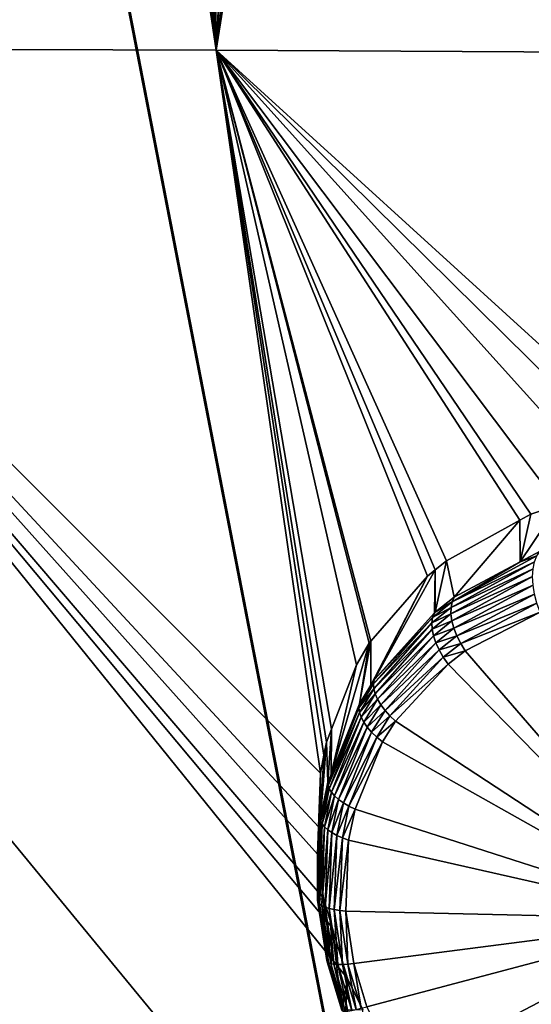
# Model space of a CAD drawing. Extents: x -143 to 155, y 0 to 257.
# Drawn here: x 74 to 76, y 221 to 225 of the extents above; entities that cross this region are included whole.
import ezdxf

# ---------------------------------------------------------------- set-up
doc = ezdxf.new("R2010")
doc.units = 0
doc.header["$MEASUREMENT"] = 0
doc.layers.get('0').update_dxf_attribs({"linetype": 'CONTINUOUS'})

msp = doc.modelspace()

# ---------------------------------------------------------------- linework, layer by layer
for points in [[(73.5389, 231.2218, 24.3811), (72.22, 224.6422, 21.5884), (74.5224, 224.6349, 22.9739)], [(73.5389, 231.2218, 24.3811), (74.5224, 224.6349, 22.9739), (73.5561, 231.1902, 24.381)], [(73.5561, 231.1902, 24.381), (74.5224, 224.6349, 22.9739), (73.596, 231.1167, 24.3809)], [(74.5224, 224.6349, 22.9739), (73.7952, 230.862, 24.4087), (73.596, 231.1167, 24.3809)], [(74.5224, 224.6349, 22.9739), (73.8182, 230.8326, 24.4119), (73.7952, 230.862, 24.4087)], [(73.9638, 230.6978, 24.4451), (73.8182, 230.8326, 24.4119), (74.5224, 224.6349, 22.9739)], [(74.5224, 224.6349, 22.9739), (74.1095, 230.6023, 24.4879), (73.9638, 230.6978, 24.4451)], [(74.5224, 224.6349, 22.9739), (74.2871, 230.4859, 24.5401), (74.1095, 230.6023, 24.4879)], [(74.4357, 230.4191, 24.5911), (74.2871, 230.4859, 24.5401), (74.5224, 224.6349, 22.9739)], [(75.603, 230.4419, 25.1073), (79.3197, 224.6083, 25.2268), (75.7486, 230.5067, 25.1841)], [(75.4283, 230.3642, 25.0153), (79.3197, 224.6083, 25.2268), (75.603, 230.4419, 25.1073)], [(74.5224, 224.6349, 22.9739), (74.4674, 230.4109, 24.6033), (74.4357, 230.4191, 24.5911)], [(74.5224, 224.6349, 22.9739), (74.8165, 230.3199, 24.7376), (74.4674, 230.4109, 24.6033)], [(75.3209, 230.3371, 24.9627), (74.5224, 224.6349, 22.9739), (75.4283, 230.3642, 25.0153)], [(75.4283, 230.3642, 25.0153), (74.5224, 224.6349, 22.9739), (79.3197, 224.6083, 25.2268)], [(75.3209, 230.3371, 24.9627), (75.2441, 230.3312, 24.9277), (74.5224, 224.6349, 22.9739)], [(74.5224, 224.6349, 22.9739), (75.2441, 230.3312, 24.9277), (74.9447, 230.3081, 24.7915)], [(74.8562, 230.3162, 24.7543), (74.8165, 230.3199, 24.7376), (74.5224, 224.6349, 22.9739)], [(74.5224, 224.6349, 22.9739), (74.9447, 230.3081, 24.7915), (74.8562, 230.3162, 24.7543)], [(67.9112, 229.9474, 14.1501), (85.6793, 151.6106, -6.1133), (67.3794, 229.7648, 14.3902)], [(67.9112, 229.9474, 14.1501), (67.9188, 229.9501, 14.1466), (85.6793, 151.6106, -6.1133)], [(68.963, 226.9712, 13.2728), (75.8489, 196.5983, 5.4178), (67.9188, 229.9501, 14.1466)], [(67.9188, 229.9501, 14.1466), (75.8489, 196.5983, 5.4178), (77.6611, 188.605, 3.3506)], [(67.9188, 229.9501, 14.1466), (77.6611, 188.605, 3.3506), (85.6793, 151.6106, -6.1133)], [(85.1399, 151.4253, -5.8697), (67.1754, 229.6755, 14.5566), (67.3794, 229.7648, 14.3902)], [(85.1399, 151.4253, -5.8697), (67.3794, 229.7648, 14.3902), (85.2702, 151.4701, -5.9286)], [(67.3794, 229.7648, 14.3902), (85.6793, 151.6106, -6.1133), (85.6504, 151.6007, -6.1003)], [(67.3794, 229.7648, 14.3902), (85.6504, 151.6007, -6.1003), (85.2702, 151.4701, -5.9286)], [(84.9223, 151.3301, -5.6924), (66.9241, 229.5656, 14.7614), (67.1754, 229.6755, 14.5566)], [(84.9223, 151.3301, -5.6924), (67.1754, 229.6755, 14.5566), (85.1399, 151.4253, -5.8697)], [(84.6846, 151.2261, -5.4986), (66.5808, 229.3647, 15.2373), (66.9241, 229.5656, 14.7614)], [(84.6846, 151.2261, -5.4986), (66.9241, 229.5656, 14.7614), (84.9223, 151.3301, -5.6924)], [(66.5808, 229.3647, 15.2373), (84.3413, 151.0252, -5.0226), (66.453, 229.2489, 15.5727)], [(84.6153, 151.1856, -5.4026), (84.3688, 151.0413, -5.0608), (66.5808, 229.3647, 15.2373)], [(66.5808, 229.3647, 15.2373), (84.3688, 151.0413, -5.0608), (84.3413, 151.0252, -5.0226)], [(84.6153, 151.1856, -5.4026), (66.5808, 229.3647, 15.2373), (84.6846, 151.2261, -5.4986)], [(66.453, 229.2489, 15.5727), (84.2111, 150.9073, -4.681), (66.3706, 229.1743, 15.789)], [(66.453, 229.2489, 15.5727), (84.3413, 151.0252, -5.0226), (84.2111, 150.9073, -4.681)], [(66.3706, 229.1743, 15.789), (84.1311, 150.8349, -4.471), (66.3507, 229.126, 15.9582)], [(66.3706, 229.1743, 15.789), (84.2111, 150.9073, -4.681), (84.1311, 150.8349, -4.471)], [(66.3507, 229.126, 15.9582), (84.1108, 150.7857, -4.2986), (66.3059, 229.0172, 16.3397)], [(66.3507, 229.126, 15.9582), (84.1311, 150.8349, -4.471), (84.1108, 150.7857, -4.2986)], [(82.8504, 156.0415, -2.4934), (66.3063, 229.0062, 16.3825), (66.3059, 229.0172, 16.3397)], [(66.3059, 229.0172, 16.3397), (84.1108, 150.7857, -4.2986), (84.0665, 150.6779, -3.9207)], [(66.3059, 229.0172, 16.3397), (84.0665, 150.6779, -3.9207), (82.8504, 156.0415, -2.4934)], [(82.6722, 156.8273, -2.2843), (66.3063, 229.0062, 16.3825), (82.8504, 156.0415, -2.4934)], [(82.6722, 156.8273, -2.2843), (76.5789, 183.7023, 4.8674), (66.3063, 229.0062, 16.3825)], [(66.3063, 229.0062, 16.3825), (76.5789, 183.7023, 4.8674), (75.6682, 187.7191, 5.9363)], [(66.3063, 229.0062, 16.3825), (75.6682, 187.7191, 5.9363), (66.3848, 228.8818, 16.9324)], [(66.3848, 228.8818, 16.9324), (75.6682, 187.7191, 5.9363), (74.7488, 191.7924, 7.0535)], [(66.3848, 228.8818, 16.9324), (74.7488, 191.7924, 7.0535), (66.3918, 228.8707, 16.9817)], [(66.3918, 228.8707, 16.9817), (74.7488, 191.7924, 7.0535), (73.4715, 197.5323, 8.6461)], [(70.8775, 225.2045, 17.5532), (75.1198, 220.0454, 16.219), (73.4842, 228.4826, 18.401)], [(75.1198, 220.0454, 16.219), (73.4842, 228.4575, 18.4981), (73.4842, 228.4826, 18.401)], [(75.1198, 220.0202, 16.3161), (72.0737, 219.9215, 16.2905), (73.4842, 228.4575, 18.4981)], [(75.1198, 220.0454, 16.219), (75.1198, 220.0202, 16.3161), (73.4842, 228.4575, 18.4981)], [(77.662, 196.6481, 5.0717), (68.963, 226.9712, 13.2728), (77.6656, 227.1781, 11.8345)], [(77.662, 196.6481, 5.0717), (75.8489, 196.5983, 5.4178), (68.963, 226.9712, 13.2728)], [(71.4959, 221.8351, 16.6818), (75.1198, 220.0454, 16.219), (70.8775, 225.2045, 17.5532)], [(72.22, 224.6422, 21.5884), (71.7169, 217.4797, 18.3239), (74.4662, 211.3631, 18.0303)], [(74.9204, 221.4829, 22.1761), (74.8985, 221.6469, 22.2183), (72.22, 224.6422, 21.5884)], [(74.4662, 211.3631, 18.0303), (75.0102, 221.1845, 22.1283), (72.22, 224.6422, 21.5884)], [(72.22, 224.6422, 21.5884), (75.0102, 221.1845, 22.1283), (74.9532, 221.3739, 22.1586)], [(72.22, 224.6422, 21.5884), (74.9532, 221.3739, 22.1586), (74.9204, 221.4829, 22.1761)], [(74.8985, 221.6469, 22.2183), (74.9022, 221.7488, 22.2543), (72.22, 224.6422, 21.5884)], [(72.22, 224.6422, 21.5884), (74.9022, 221.7488, 22.2543), (74.9094, 221.948, 22.3248)], [(72.22, 224.6422, 21.5884), (74.9094, 221.948, 22.3248), (74.5224, 224.6349, 22.9739)], [(75.0433, 222.3505, 22.5335), (74.5224, 224.6349, 22.9739), (74.9509, 222.1112, 22.4024)], [(74.9509, 222.1112, 22.4024), (74.5224, 224.6349, 22.9739), (74.9322, 222.0627, 22.3758)], [(75.0433, 222.3505, 22.5335), (75.0909, 222.4307, 22.5864), (74.5224, 224.6349, 22.9739)], [(74.5224, 224.6349, 22.9739), (75.0909, 222.4307, 22.5864), (75.0972, 222.438, 22.5922)], [(74.5224, 224.6349, 22.9739), (75.0972, 222.438, 22.5922), (75.3065, 222.6798, 22.7863)], [(75.3065, 222.6798, 22.7863), (75.3358, 222.7037, 22.81), (74.5224, 224.6349, 22.9739)], [(74.5224, 224.6349, 22.9739), (75.3358, 222.7037, 22.81), (75.3771, 222.7372, 22.8433)], [(74.5224, 224.6349, 22.9739), (75.3771, 222.7372, 22.8433), (75.6501, 222.8876, 23.0377)], [(75.6501, 222.8876, 23.0377), (75.6907, 222.91, 23.0666), (74.5224, 224.6349, 22.9739)], [(74.5224, 224.6349, 22.9739), (75.6907, 222.91, 23.0666), (75.7935, 222.9447, 23.1318)], [(74.5224, 224.6349, 22.9739), (75.7935, 222.9447, 23.1318), (76.0133, 222.9783, 23.2566)], [(76.0133, 222.9783, 23.2566), (76.173, 223.0028, 23.3473), (74.5224, 224.6349, 22.9739)], [(74.5224, 224.6349, 22.9739), (76.173, 223.0028, 23.3473), (76.3168, 222.9994, 23.4197)], [(74.5224, 224.6349, 22.9739), (76.3168, 222.9994, 23.4197), (79.3197, 224.6083, 25.2268)], [(74.5224, 224.6349, 22.9739), (74.9094, 221.948, 22.3248), (74.9226, 222.0147, 22.3545)], [(74.5224, 224.6349, 22.9739), (74.9226, 222.0147, 22.3545), (74.9322, 222.0627, 22.3758)], [(75.7249, 222.7726, 23.6684), (75.7935, 222.9447, 23.1318), (75.6517, 222.7334, 23.6231)], [(75.7935, 222.9447, 23.1318), (75.6907, 222.91, 23.0666), (75.6517, 222.7334, 23.6231)], [(75.6517, 222.7334, 23.6231), (75.6907, 222.91, 23.0666), (75.6501, 222.8876, 23.0377)], [(75.406, 222.6018, 23.4709), (75.6501, 222.8876, 23.0377), (75.3771, 222.7372, 22.8433)], [(75.6517, 222.7334, 23.6231), (75.6501, 222.8876, 23.0377), (75.406, 222.6018, 23.4709)], [(75.713, 222.7556, 23.6969), (75.6517, 222.7334, 23.6231), (75.3983, 222.5844, 23.4974)], [(75.7043, 222.7337, 23.723), (75.713, 222.7556, 23.6969), (75.3983, 222.5844, 23.4974)], [(75.713, 222.7556, 23.6969), (75.7249, 222.7726, 23.6684), (75.6517, 222.7334, 23.6231)], [(75.406, 222.6018, 23.4709), (75.3771, 222.7372, 22.8433), (75.3354, 222.5461, 23.4211)], [(75.3354, 222.5461, 23.4211), (75.3771, 222.7372, 22.8433), (75.3358, 222.7037, 22.81)], [(75.7043, 222.7337, 23.723), (75.3983, 222.5844, 23.4974), (75.3944, 222.5636, 23.5221)], [(75.6989, 222.7076, 23.7461), (75.7043, 222.7337, 23.723), (75.3944, 222.5636, 23.5221)], [(75.6517, 222.7334, 23.6231), (75.406, 222.6018, 23.4709), (75.3983, 222.5844, 23.4974)], [(75.1094, 222.295, 23.2377), (75.3065, 222.6798, 22.7863), (75.0969, 222.2746, 23.2254)], [(75.0969, 222.2746, 23.2254), (75.3065, 222.6798, 22.7863), (75.0972, 222.438, 22.5922)], [(75.3325, 222.5438, 23.4191), (75.3358, 222.7037, 22.81), (75.1094, 222.295, 23.2377)], [(75.1094, 222.295, 23.2377), (75.3358, 222.7037, 22.81), (75.3065, 222.6798, 22.7863)], [(75.3354, 222.5461, 23.4211), (75.3358, 222.7037, 22.81), (75.3325, 222.5438, 23.4191)], [(75.6989, 222.7076, 23.7461), (75.3944, 222.5636, 23.5221), (75.3943, 222.5399, 23.5446)], [(75.6972, 222.6782, 23.7654), (75.6989, 222.7076, 23.7461), (75.3943, 222.5399, 23.5446)], [(75.6972, 222.6782, 23.7654), (75.3943, 222.5399, 23.5446), (75.3979, 222.514, 23.5641)], [(75.699, 222.6464, 23.7803), (75.6972, 222.6782, 23.7654), (75.3979, 222.514, 23.5641)], [(75.699, 222.6464, 23.7803), (75.3979, 222.514, 23.5641), (75.4053, 222.4866, 23.5801)], [(75.7044, 222.6131, 23.7905), (75.699, 222.6464, 23.7803), (75.4053, 222.4866, 23.5801)], [(75.7044, 222.6131, 23.7905), (75.4053, 222.4866, 23.5801), (75.4162, 222.4584, 23.5922)], [(75.7133, 222.5794, 23.7954), (75.7044, 222.6131, 23.7905), (75.4162, 222.4584, 23.5922)], [(75.3983, 222.5844, 23.4974), (75.3354, 222.5461, 23.4211), (75.326, 222.5266, 23.4452)], [(75.3944, 222.5636, 23.5221), (75.3983, 222.5844, 23.4974), (75.326, 222.5266, 23.4452)], [(75.3983, 222.5844, 23.4974), (75.406, 222.6018, 23.4709), (75.3354, 222.5461, 23.4211)], [(75.7133, 222.5794, 23.7954), (75.4162, 222.4584, 23.5922), (75.4303, 222.4301, 23.6002)], [(75.7252, 222.5462, 23.7951), (75.7133, 222.5794, 23.7954), (75.4303, 222.4301, 23.6002)], [(75.326, 222.5266, 23.4452), (75.3325, 222.5438, 23.4191), (75.1094, 222.295, 23.2377)], [(75.3944, 222.5636, 23.5221), (75.326, 222.5266, 23.4452), (75.3233, 222.5063, 23.4698)], [(75.3943, 222.5399, 23.5446), (75.3944, 222.5636, 23.5221), (75.3233, 222.5063, 23.4698)], [(75.3943, 222.5399, 23.5446), (75.3233, 222.5063, 23.4698), (75.3244, 222.4835, 23.4921)], [(75.3979, 222.514, 23.5641), (75.3943, 222.5399, 23.5446), (75.3244, 222.4835, 23.4921)], [(75.3354, 222.5461, 23.4211), (75.3325, 222.5438, 23.4191), (75.326, 222.5266, 23.4452)], [(75.7252, 222.5462, 23.7951), (75.4303, 222.4301, 23.6002), (75.4473, 222.4025, 23.6037)], [(76.3102, 221.4055, 23.7474), (75.7252, 222.5462, 23.7951), (75.4473, 222.4025, 23.6037)], [(75.326, 222.5266, 23.4452), (75.1094, 222.295, 23.2377), (75.1067, 222.2794, 23.263)], [(75.3233, 222.5063, 23.4698), (75.326, 222.5266, 23.4452), (75.1067, 222.2794, 23.263)], [(75.3233, 222.5063, 23.4698), (75.1067, 222.2794, 23.263), (75.1078, 222.2618, 23.2871)], [(75.3244, 222.4835, 23.4921), (75.3233, 222.5063, 23.4698), (75.1078, 222.2618, 23.2871)], [(75.3979, 222.514, 23.5641), (75.3244, 222.4835, 23.4921), (75.3293, 222.4588, 23.5117)], [(75.4053, 222.4866, 23.5801), (75.3979, 222.514, 23.5641), (75.3293, 222.4588, 23.5117)], [(75.3244, 222.4835, 23.4921), (75.1078, 222.2618, 23.2871), (75.1128, 222.2428, 23.3095)], [(75.3293, 222.4588, 23.5117), (75.3244, 222.4835, 23.4921), (75.1128, 222.2428, 23.3095)], [(75.3293, 222.4588, 23.5117), (75.1128, 222.2428, 23.3095), (75.1215, 222.2228, 23.3298)], [(75.3379, 222.4328, 23.5281), (75.3293, 222.4588, 23.5117), (75.1215, 222.2228, 23.3298)], [(75.4053, 222.4866, 23.5801), (75.3293, 222.4588, 23.5117), (75.3379, 222.4328, 23.5281)], [(75.4162, 222.4584, 23.5922), (75.4053, 222.4866, 23.5801), (75.3379, 222.4328, 23.5281)], [(75.4162, 222.4584, 23.5922), (75.3379, 222.4328, 23.5281), (75.35, 222.406, 23.5408)], [(75.4303, 222.4301, 23.6002), (75.4162, 222.4584, 23.5922), (75.35, 222.406, 23.5408)], [(75.0541, 222.2051, 23.1835), (75.0909, 222.4307, 22.5864), (74.9492, 221.944, 23.0513)], [(75.0909, 222.4307, 22.5864), (75.0433, 222.3505, 22.5335), (74.9492, 221.944, 23.0513)], [(75.0969, 222.2746, 23.2254), (75.0972, 222.438, 22.5922), (75.0541, 222.2051, 23.1835)], [(75.0541, 222.2051, 23.1835), (75.0972, 222.438, 22.5922), (75.0909, 222.4307, 22.5864)], [(75.3379, 222.4328, 23.5281), (75.1215, 222.2228, 23.3298), (75.1338, 222.2021, 23.3475)], [(75.35, 222.406, 23.5408), (75.3379, 222.4328, 23.5281), (75.1338, 222.2021, 23.3475)], [(75.4303, 222.4301, 23.6002), (75.35, 222.406, 23.5408), (75.3652, 222.3793, 23.5495)], [(75.4473, 222.4025, 23.6037), (75.4303, 222.4301, 23.6002), (75.3652, 222.3793, 23.5495)], [(75.35, 222.406, 23.5408), (75.1338, 222.2021, 23.3475), (75.1493, 222.1813, 23.3622)], [(75.3652, 222.3793, 23.5495), (75.35, 222.406, 23.5408), (75.1493, 222.1813, 23.3622)], [(75.4473, 222.4025, 23.6037), (75.3652, 222.3793, 23.5495), (75.3833, 222.3533, 23.554)], [(75.4473, 222.4025, 23.6037), (75.3833, 222.3533, 23.554), (76.3102, 221.4055, 23.7474)], [(74.9492, 221.944, 23.0513), (75.0433, 222.3505, 22.5335), (74.9509, 222.1112, 22.4024)], [(75.3652, 222.3793, 23.5495), (75.1493, 222.1813, 23.3622), (75.1677, 222.1607, 23.3736)], [(75.3833, 222.3533, 23.554), (75.3652, 222.3793, 23.5495), (75.1677, 222.1607, 23.3736)], [(75.3833, 222.3533, 23.554), (75.1677, 222.1607, 23.3736), (75.1887, 222.1409, 23.3813)], [(76.3102, 221.4055, 23.7474), (75.3833, 222.3533, 23.554), (75.1887, 222.1409, 23.3813)], [(75.1067, 222.2794, 23.263), (75.0969, 222.2746, 23.2254), (75.0524, 222.1902, 23.2086)], [(75.1078, 222.2618, 23.2871), (75.1067, 222.2794, 23.263), (75.0524, 222.1902, 23.2086)], [(75.0524, 222.1902, 23.2086), (75.0969, 222.2746, 23.2254), (75.0541, 222.2051, 23.1835)], [(75.1067, 222.2794, 23.263), (75.1094, 222.295, 23.2377), (75.0969, 222.2746, 23.2254)], [(75.1078, 222.2618, 23.2871), (75.0524, 222.1902, 23.2086), (75.0546, 222.1738, 23.2327)], [(75.1128, 222.2428, 23.3095), (75.1078, 222.2618, 23.2871), (75.0546, 222.1738, 23.2327)], [(75.1128, 222.2428, 23.3095), (75.0546, 222.1738, 23.2327), (75.0605, 222.1561, 23.2553)], [(75.1215, 222.2228, 23.3298), (75.1128, 222.2428, 23.3095), (75.0605, 222.1561, 23.2553)], [(75.0524, 222.1902, 23.2086), (75.0541, 222.2051, 23.1835), (74.938, 221.9025, 23.0616)], [(74.938, 221.9025, 23.0616), (75.0541, 222.2051, 23.1835), (74.9492, 221.944, 23.0513)], [(75.1215, 222.2228, 23.3298), (75.0605, 222.1561, 23.2553), (75.0702, 222.1377, 23.2759)], [(75.1338, 222.2021, 23.3475), (75.1215, 222.2228, 23.3298), (75.0702, 222.1377, 23.2759)], [(75.1338, 222.2021, 23.3475), (75.0702, 222.1377, 23.2759), (75.0833, 222.1189, 23.294)], [(75.1493, 222.1813, 23.3622), (75.1338, 222.2021, 23.3475), (75.0833, 222.1189, 23.294)], [(75.0546, 222.1738, 23.2327), (75.0524, 222.1902, 23.2086), (74.938, 221.9025, 23.0616)], [(75.0546, 222.1738, 23.2327), (74.938, 221.9025, 23.0616), (74.9425, 221.8899, 23.086)], [(75.0605, 222.1561, 23.2553), (75.0546, 222.1738, 23.2327), (74.9425, 221.8899, 23.086)], [(75.1493, 222.1813, 23.3622), (75.0833, 222.1189, 23.294), (75.0996, 222.1, 23.3093)], [(75.1677, 222.1607, 23.3736), (75.1493, 222.1813, 23.3622), (75.0996, 222.1, 23.3093)], [(75.0605, 222.1561, 23.2553), (74.9425, 221.8899, 23.086), (74.9506, 221.8768, 23.1093)], [(75.0702, 222.1377, 23.2759), (75.0605, 222.1561, 23.2553), (74.9506, 221.8768, 23.1093)], [(75.0702, 222.1377, 23.2759), (74.9506, 221.8768, 23.1093), (74.9622, 221.8635, 23.1308)], [(75.0833, 222.1189, 23.294), (75.0702, 222.1377, 23.2759), (74.9622, 221.8635, 23.1308)], [(75.1677, 222.1607, 23.3736), (75.0996, 222.1, 23.3093), (75.1188, 222.0816, 23.3214)], [(75.1887, 222.1409, 23.3813), (75.1677, 222.1607, 23.3736), (75.1188, 222.0816, 23.3214)], [(75.1887, 222.1409, 23.3813), (75.1188, 222.0816, 23.3214), (75.1403, 222.0639, 23.3302)], [(76.3102, 221.4055, 23.7474), (75.1887, 222.1409, 23.3813), (75.1403, 222.0639, 23.3302)], [(74.9374, 221.9146, 23.0365), (74.9509, 222.1112, 22.4024), (74.9322, 222.0627, 22.3758)], [(74.9492, 221.944, 23.0513), (74.9509, 222.1112, 22.4024), (74.9374, 221.9146, 23.0365)], [(75.0833, 222.1189, 23.294), (74.9622, 221.8635, 23.1308), (74.9771, 221.8504, 23.1504)], [(75.0996, 222.1, 23.3093), (75.0833, 222.1189, 23.294), (74.9771, 221.8504, 23.1504)], [(75.0996, 222.1, 23.3093), (74.9771, 221.8504, 23.1504), (74.995, 221.8376, 23.1675)], [(75.1188, 222.0816, 23.3214), (75.0996, 222.1, 23.3093), (74.995, 221.8376, 23.1675)], [(74.9374, 221.9146, 23.0365), (74.9322, 222.0627, 22.3758), (74.9097, 221.7808, 22.9809)], [(74.9322, 222.0627, 22.3758), (74.9226, 222.0147, 22.3545), (74.9097, 221.7808, 22.9809)], [(75.1188, 222.0816, 23.3214), (74.995, 221.8376, 23.1675), (75.0155, 221.8254, 23.1819)], [(75.1403, 222.0639, 23.3302), (75.1188, 222.0816, 23.3214), (75.0155, 221.8254, 23.1819)], [(75.1403, 222.0639, 23.3302), (75.0155, 221.8254, 23.1819), (75.0383, 221.814, 23.1932)], [(75.1403, 222.0639, 23.3302), (75.0383, 221.814, 23.1932), (76.3102, 221.4055, 23.7474)], [(74.9097, 221.7808, 22.9809), (74.9226, 222.0147, 22.3545), (74.9094, 221.948, 22.3248)], [(74.9023, 221.5785, 22.9131), (74.9094, 221.948, 22.3248), (74.9022, 221.7488, 22.2543)], [(74.9097, 221.7808, 22.9809), (74.9094, 221.948, 22.3248), (74.9023, 221.5785, 22.9131)], [(74.938, 221.9025, 23.0616), (74.9374, 221.9146, 23.0365), (74.9097, 221.7808, 22.9809)], [(74.9492, 221.944, 23.0513), (74.9374, 221.9146, 23.0365), (74.938, 221.9025, 23.0616)], [(74.938, 221.9025, 23.0616), (74.9097, 221.7808, 22.9809), (74.9111, 221.7702, 23.0062)], [(74.9425, 221.8899, 23.086), (74.938, 221.9025, 23.0616), (74.9111, 221.7702, 23.0062)], [(74.9425, 221.8899, 23.086), (74.9111, 221.7702, 23.0062), (74.9161, 221.7593, 23.0309)], [(74.9506, 221.8768, 23.1093), (74.9425, 221.8899, 23.086), (74.9161, 221.7593, 23.0309)], [(74.9506, 221.8768, 23.1093), (74.9161, 221.7593, 23.0309), (74.9247, 221.7483, 23.0545)], [(74.9622, 221.8635, 23.1308), (74.9506, 221.8768, 23.1093), (74.9247, 221.7483, 23.0545)], [(71.4959, 221.8351, 16.6818), (72.534, 216.9338, 15.4143), (75.1198, 220.0454, 16.219)], [(74.9622, 221.8635, 23.1308), (74.9247, 221.7483, 23.0545), (74.9368, 221.7374, 23.0766)], [(74.9771, 221.8504, 23.1504), (74.9622, 221.8635, 23.1308), (74.9368, 221.7374, 23.0766)], [(74.9771, 221.8504, 23.1504), (74.9368, 221.7374, 23.0766), (74.952, 221.7267, 23.0967)], [(74.995, 221.8376, 23.1675), (74.9771, 221.8504, 23.1504), (74.952, 221.7267, 23.0967)], [(74.995, 221.8376, 23.1675), (74.952, 221.7267, 23.0967), (74.9703, 221.7166, 23.1146)], [(75.0155, 221.8254, 23.1819), (74.995, 221.8376, 23.1675), (74.9703, 221.7166, 23.1146)], [(75.0155, 221.8254, 23.1819), (74.9703, 221.7166, 23.1146), (74.991, 221.7072, 23.1299)], [(75.0383, 221.814, 23.1932), (75.0155, 221.8254, 23.1819), (74.991, 221.7072, 23.1299)], [(75.0383, 221.814, 23.1932), (74.991, 221.7072, 23.1299), (75.014, 221.6986, 23.1422)], [(76.3102, 221.4055, 23.7474), (75.0383, 221.814, 23.1932), (75.014, 221.6986, 23.1422)], [(74.9111, 221.7702, 23.0062), (74.9023, 221.5785, 22.9131), (74.9004, 221.469, 22.9047)], [(74.9161, 221.7593, 23.0309), (74.9111, 221.7702, 23.0062), (74.9004, 221.469, 22.9047)], [(74.9111, 221.7702, 23.0062), (74.9097, 221.7808, 22.9809), (74.9023, 221.5785, 22.9131)], [(74.9023, 221.5785, 22.9131), (74.9022, 221.7488, 22.2543), (74.8985, 221.4763, 22.8788)], [(74.8985, 221.4763, 22.8788), (74.9022, 221.7488, 22.2543), (74.8985, 221.6469, 22.2183)], [(74.9161, 221.7593, 23.0309), (74.9004, 221.469, 22.9047), (74.9058, 221.4622, 22.9302)], [(74.9247, 221.7483, 23.0545), (74.9161, 221.7593, 23.0309), (74.9058, 221.4622, 22.9302)], [(74.9247, 221.7483, 23.0545), (74.9058, 221.4622, 22.9302), (74.9147, 221.4558, 22.9548)], [(74.9368, 221.7374, 23.0766), (74.9247, 221.7483, 23.0545), (74.9147, 221.4558, 22.9548)], [(74.9368, 221.7374, 23.0766), (74.9147, 221.4558, 22.9548), (74.9269, 221.45, 22.9781)], [(74.952, 221.7267, 23.0967), (74.9368, 221.7374, 23.0766), (74.9269, 221.45, 22.9781)], [(74.952, 221.7267, 23.0967), (74.9269, 221.45, 22.9781), (74.9422, 221.445, 22.9997)], [(74.9703, 221.7166, 23.1146), (74.952, 221.7267, 23.0967), (74.9422, 221.445, 22.9997)], [(74.9703, 221.7166, 23.1146), (74.9422, 221.445, 22.9997), (74.9604, 221.4408, 23.0192)], [(74.991, 221.7072, 23.1299), (74.9703, 221.7166, 23.1146), (74.9604, 221.4408, 23.0192)], [(74.991, 221.7072, 23.1299), (74.9604, 221.4408, 23.0192), (74.981, 221.4375, 23.0362)], [(75.014, 221.6986, 23.1422), (74.991, 221.7072, 23.1299), (74.981, 221.4375, 23.0362)], [(75.014, 221.6986, 23.1422), (74.981, 221.4375, 23.0362), (75.0038, 221.4352, 23.0504)], [(76.3102, 221.4055, 23.7474), (75.014, 221.6986, 23.1422), (75.0038, 221.4352, 23.0504)], [(74.8985, 221.4763, 22.8788), (74.8985, 221.6469, 22.2183), (74.9204, 221.4829, 22.1761)], [(74.9023, 221.5785, 22.9131), (74.8985, 221.4763, 22.8788), (74.9004, 221.469, 22.9047)], [(74.8985, 221.4763, 22.8788), (74.9204, 221.4829, 22.1761), (74.9334, 221.2514, 22.8241)], [(74.9004, 221.469, 22.9047), (74.8985, 221.4763, 22.8788), (74.9334, 221.2514, 22.8241)], [(74.9004, 221.469, 22.9047), (74.9334, 221.2514, 22.8241), (74.9348, 221.2465, 22.8506)], [(74.9058, 221.4622, 22.9302), (74.9004, 221.469, 22.9047), (74.9348, 221.2465, 22.8506)], [(74.9334, 221.2514, 22.8241), (74.9204, 221.4829, 22.1761), (74.9532, 221.3739, 22.1586)], [(74.9058, 221.4622, 22.9302), (74.9348, 221.2465, 22.8506), (74.9397, 221.2426, 22.8769)], [(74.9147, 221.4558, 22.9548), (74.9058, 221.4622, 22.9302), (74.9397, 221.2426, 22.8769)], [(74.9147, 221.4558, 22.9548), (74.9397, 221.2426, 22.8769), (74.948, 221.2395, 22.9023)], [(74.9269, 221.45, 22.9781), (74.9147, 221.4558, 22.9548), (74.948, 221.2395, 22.9023)], [(74.9269, 221.45, 22.9781), (74.948, 221.2395, 22.9023), (74.9596, 221.2375, 22.9266)], [(74.9422, 221.445, 22.9997), (74.9269, 221.45, 22.9781), (74.9596, 221.2375, 22.9266)], [(74.9422, 221.445, 22.9997), (74.9596, 221.2375, 22.9266), (74.9743, 221.2366, 22.9492)], [(74.9604, 221.4408, 23.0192), (74.9422, 221.445, 22.9997), (74.9743, 221.2366, 22.9492)], [(74.9604, 221.4408, 23.0192), (74.9743, 221.2366, 22.9492), (74.9918, 221.2366, 22.9698)], [(74.981, 221.4375, 23.0362), (74.9604, 221.4408, 23.0192), (74.9918, 221.2366, 22.9698)], [(75.0038, 221.4352, 23.0504), (74.981, 221.4375, 23.0362), (75.0117, 221.2378, 22.9879)], [(74.981, 221.4375, 23.0362), (74.9918, 221.2366, 22.9698), (75.0117, 221.2378, 22.9879)], [(75.0038, 221.4352, 23.0504), (75.0338, 221.24, 23.0033), (76.3102, 221.4055, 23.7474)], [(75.0038, 221.4352, 23.0504), (75.0117, 221.2378, 22.9879), (75.0338, 221.24, 23.0033)], [(76.3102, 221.4055, 23.7474), (75.0338, 221.24, 23.0033), (75.0822, 221.08, 22.978)], [(75.0822, 221.08, 22.978), (75.2068, 220.8261, 22.9648), (76.3102, 221.4055, 23.7474)], [(76.3102, 221.4055, 23.7474), (75.2068, 220.8261, 22.9648), (75.3225, 220.6642, 22.9768)], [(76.3102, 221.4055, 23.7474), (75.3225, 220.6642, 22.9768), (75.545, 220.4428, 23.0287)], [(75.545, 220.4428, 23.0287), (75.6943, 220.3353, 23.0764), (76.3102, 221.4055, 23.7474)], [(74.9334, 221.2514, 22.8241), (74.9532, 221.3739, 22.1586), (74.9482, 221.2024, 22.8158)], [(74.9482, 221.2024, 22.8158), (74.9532, 221.3739, 22.1586), (74.9892, 221.0675, 22.7927)], [(74.9892, 221.0675, 22.7927), (74.9532, 221.3739, 22.1586), (75.0102, 221.1845, 22.1283)], [(74.9348, 221.2465, 22.8506), (74.9334, 221.2514, 22.8241), (74.9482, 221.2024, 22.8158)], [(74.9348, 221.2465, 22.8506), (74.9482, 221.2024, 22.8158), (74.9898, 221.0645, 22.8198)], [(74.9397, 221.2426, 22.8769), (74.9348, 221.2465, 22.8506), (74.9898, 221.0645, 22.8198)], [(74.9397, 221.2426, 22.8769), (74.9898, 221.0645, 22.8198), (74.9938, 221.0628, 22.8467)], [(74.948, 221.2395, 22.9023), (74.9397, 221.2426, 22.8769), (74.9938, 221.0628, 22.8467)], [(74.948, 221.2395, 22.9023), (74.9938, 221.0628, 22.8467), (75.0012, 221.0624, 22.873)], [(74.9596, 221.2375, 22.9266), (74.948, 221.2395, 22.9023), (75.0012, 221.0624, 22.873)], [(74.9596, 221.2375, 22.9266), (75.0012, 221.0624, 22.873), (75.0118, 221.0634, 22.898)], [(74.9743, 221.2366, 22.9492), (74.9596, 221.2375, 22.9266), (75.0118, 221.0634, 22.898)], [(74.9743, 221.2366, 22.9492), (75.0118, 221.0634, 22.898), (75.0255, 221.0657, 22.9215)], [(74.9918, 221.2366, 22.9698), (74.9743, 221.2366, 22.9492), (75.0255, 221.0657, 22.9215)], [(75.0117, 221.2378, 22.9879), (74.9918, 221.2366, 22.9698), (75.042, 221.0693, 22.9429)], [(74.9918, 221.2366, 22.9698), (75.0255, 221.0657, 22.9215), (75.042, 221.0693, 22.9429)], [(75.0338, 221.24, 23.0033), (75.0117, 221.2378, 22.9879), (75.061, 221.0741, 22.9619)], [(75.0117, 221.2378, 22.9879), (75.042, 221.0693, 22.9429), (75.061, 221.0741, 22.9619)], [(75.0338, 221.24, 23.0033), (75.061, 221.0741, 22.9619), (75.0822, 221.08, 22.978)], [(74.4662, 211.3631, 18.0303), (75.0675, 221.0684, 22.1227), (75.0102, 221.1845, 22.1283)], [(74.9898, 221.0645, 22.8198), (74.9482, 221.2024, 22.8158), (74.9892, 221.0675, 22.7927)], [(74.9892, 221.0675, 22.7927), (75.0102, 221.1845, 22.1283), (75.0675, 221.0684, 22.1227)]]:
    msp.add_3dface(points)

doc.saveas('drawing.dxf')
